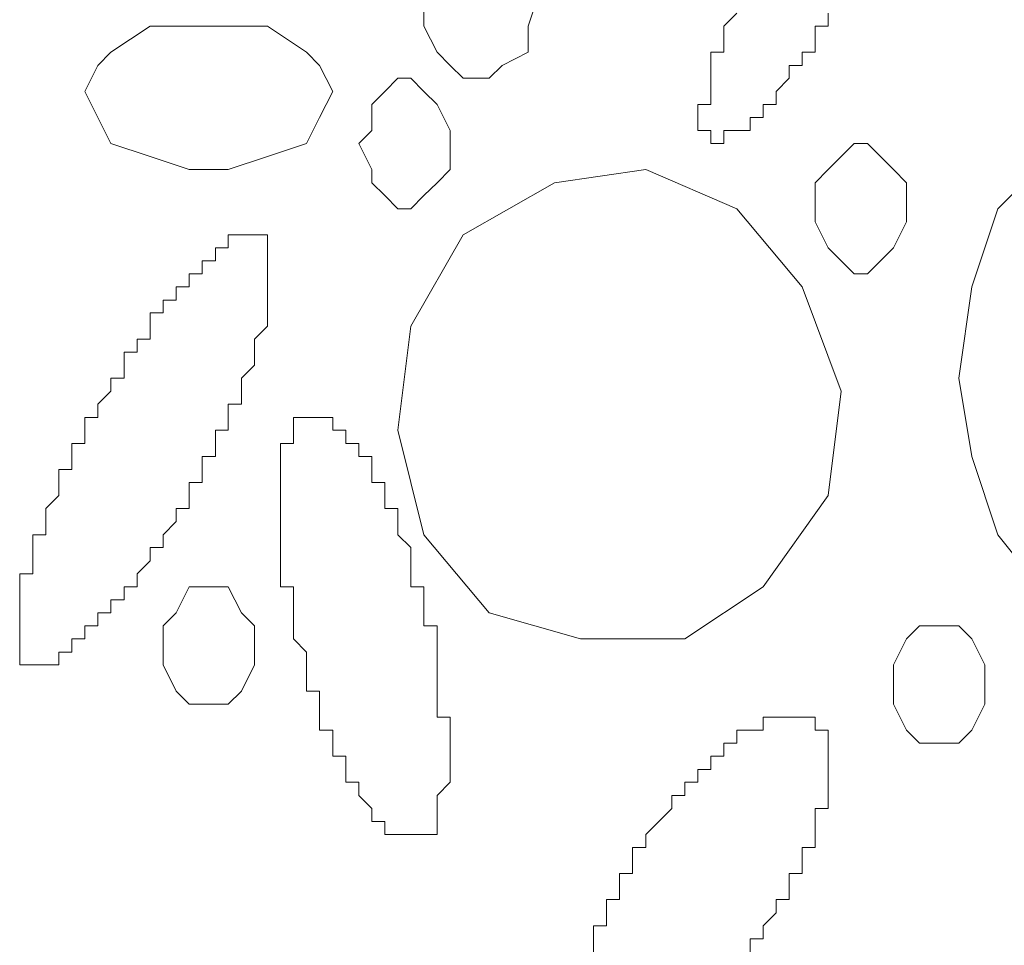
# Model space of a CAD drawing. Units: millimetres. Extents: x 0 to 8.3, y 0 to 11.7.
# Drawn here: x 1.9 to 2, y 5.8 to 5.9 of the extents above; entities that cross this region are included whole.
import ezdxf

# ---------------------------------------------------------------- set-up
doc = ezdxf.new("R2010")
doc.units = ezdxf.units.MM
doc.layers.add('PDF_Geometrie', color=7, linetype='Continuous', true_color=0xc0c0c0)

msp = doc.modelspace()

# ---------------------------------------------------------------- linework, layer by layer
at = {"layer": 'PDF_Geometrie', "lineweight": 5}
for points in [[(1.94333, 5.92778), (1.94167, 5.93112), (1.94167, 5.93445), (1.93833, 5.93778), (1.93667, 5.93778), (1.93333, 5.93778), (1.93167, 5.93778), (1.93, 5.93445), (1.92833, 5.93112), (1.92833, 5.92778), (1.92833, 5.92278), (1.93, 5.91945), (1.93167, 5.91778), (1.93333, 5.91612), (1.93667, 5.91612), (1.93833, 5.91778), (1.94167, 5.91945), (1.94167, 5.92278)], [(1.91667, 5.91445), (1.915, 5.91778), (1.91333, 5.91945), (1.90833, 5.92278), (1.90333, 5.92278), (1.89833, 5.92278), (1.89333, 5.92278), (1.88833, 5.91945), (1.88667, 5.91778), (1.885, 5.91445), (1.88667, 5.91112), (1.88833, 5.90778), (1.89333, 5.90612), (1.89833, 5.90445), (1.90333, 5.90445), (1.90833, 5.90612), (1.91333, 5.90778), (1.915, 5.91112)], [(1.93167, 5.90778), (1.93167, 5.90945), (1.93, 5.91278), (1.92833, 5.91445), (1.92667, 5.91612), (1.925, 5.91612), (1.92333, 5.91445), (1.92167, 5.91278), (1.92167, 5.90945), (1.92, 5.90778), (1.92167, 5.90445), (1.92167, 5.90278), (1.92333, 5.90112), (1.925, 5.89945), (1.92667, 5.89945), (1.92833, 5.90112), (1.93, 5.90278), (1.93167, 5.90445)], [(2.04, 5.87778), (2.04, 5.88945), (2.035, 5.89945), (2.03, 5.90612), (2.02333, 5.90945), (2.015, 5.90945), (2.00833, 5.90612), (2.00167, 5.89945), (1.99833, 5.88945), (1.99667, 5.87778), (1.99833, 5.86778), (2.00167, 5.85778), (2.00833, 5.84945), (2.015, 5.84612), (2.02333, 5.84612), (2.03, 5.84945), (2.035, 5.85778), (2.04, 5.86778)], [(1.99, 5.89945), (1.99, 5.90278), (1.98833, 5.90445), (1.98667, 5.90612), (1.985, 5.90778), (1.98333, 5.90778), (1.98167, 5.90612), (1.98, 5.90445), (1.97833, 5.90278), (1.97833, 5.89945), (1.97833, 5.89778), (1.98, 5.89445), (1.98167, 5.89278), (1.98333, 5.89112), (1.985, 5.89112), (1.98667, 5.89278), (1.98833, 5.89445), (1.99, 5.89778)], [(1.97167, 5.85112), (1.98, 5.86278), (1.98167, 5.87612), (1.97667, 5.88945), (1.96833, 5.89945), (1.95667, 5.90445), (1.945, 5.90278), (1.93333, 5.89612), (1.92667, 5.88445), (1.925, 5.87112), (1.92833, 5.85778), (1.93667, 5.84778), (1.94833, 5.84445), (1.96167, 5.84445)], [(1.89833, 5.86278), (1.89833, 5.86445), (1.9, 5.86445), (1.9, 5.86612), (1.9, 5.86778), (1.90167, 5.86778), (1.90167, 5.86945), (1.90167, 5.87112), (1.90333, 5.87112), (1.90333, 5.87278), (1.90333, 5.87445), (1.905, 5.87445), (1.905, 5.87612), (1.905, 5.87778), (1.90667, 5.87945), (1.90667, 5.88112), (1.90667, 5.88278), (1.90833, 5.88445), (1.90833, 5.88612), (1.90833, 5.88778), (1.90833, 5.88945), (1.90833, 5.89112), (1.90833, 5.89278), (1.90833, 5.89445), (1.90833, 5.89612), (1.90667, 5.89612), (1.905, 5.89612), (1.90333, 5.89612), (1.90333, 5.89445), (1.90167, 5.89445), (1.90167, 5.89278), (1.9, 5.89278), (1.9, 5.89112), (1.89833, 5.89112), (1.89833, 5.88945), (1.89667, 5.88945), (1.89667, 5.88778), (1.895, 5.88778), (1.895, 5.88612), (1.89333, 5.88612), (1.89333, 5.88445), (1.89333, 5.88278), (1.89167, 5.88278), (1.89167, 5.88112), (1.89, 5.88112), (1.89, 5.87945), (1.89, 5.87778), (1.88833, 5.87778), (1.88833, 5.87612), (1.88667, 5.87445), (1.88667, 5.87278), (1.885, 5.87278), (1.885, 5.87112), (1.885, 5.86945), (1.88333, 5.86945), (1.88333, 5.86778), (1.88333, 5.86612), (1.88167, 5.86612), (1.88167, 5.86445), (1.88167, 5.86278), (1.88, 5.86112), (1.88, 5.85945), (1.88, 5.85778), (1.87833, 5.85778), (1.87833, 5.85612), (1.87833, 5.85445), (1.87833, 5.85278), (1.87667, 5.85278), (1.87667, 5.85112), (1.87667, 5.84945), (1.87667, 5.84778), (1.87667, 5.84612), (1.87667, 5.84445), (1.87667, 5.84278), (1.87667, 5.84112), (1.87833, 5.84112), (1.88, 5.84112), (1.88167, 5.84112), (1.88167, 5.84278), (1.88333, 5.84278), (1.88333, 5.84445), (1.885, 5.84445), (1.885, 5.84612), (1.88667, 5.84612), (1.88667, 5.84778), (1.88833, 5.84778), (1.88833, 5.84945), (1.89, 5.84945), (1.89, 5.85112), (1.89167, 5.85112), (1.89167, 5.85278), (1.89333, 5.85445), (1.89333, 5.85612), (1.895, 5.85612), (1.895, 5.85778), (1.89667, 5.85945), (1.89667, 5.86112), (1.89833, 5.86112)], [(1.92833, 5.85112), (1.92667, 5.85112), (1.92667, 5.85278), (1.92667, 5.85445), (1.92667, 5.85612), (1.925, 5.85778), (1.925, 5.85945), (1.925, 5.86112), (1.92333, 5.86112), (1.92333, 5.86278), (1.92333, 5.86445), (1.92167, 5.86445), (1.92167, 5.86612), (1.92167, 5.86778), (1.92, 5.86778), (1.92, 5.86945), (1.91833, 5.86945), (1.91833, 5.87112), (1.91667, 5.87112), (1.91667, 5.87278), (1.915, 5.87278), (1.91333, 5.87278), (1.91167, 5.87278), (1.91167, 5.87112), (1.91167, 5.86945), (1.91, 5.86945), (1.91, 5.86778), (1.91, 5.86612), (1.91, 5.86445), (1.91, 5.86278), (1.91, 5.86112), (1.91, 5.85945), (1.91, 5.85778), (1.91, 5.85612), (1.91, 5.85445), (1.91, 5.85278), (1.91, 5.85112), (1.91167, 5.85112), (1.91167, 5.84945), (1.91167, 5.84778), (1.91167, 5.84612), (1.91167, 5.84445), (1.91333, 5.84278), (1.91333, 5.84112), (1.91333, 5.83945), (1.91333, 5.83778), (1.915, 5.83778), (1.915, 5.83612), (1.915, 5.83445), (1.915, 5.83278), (1.91667, 5.83278), (1.91667, 5.83112), (1.91667, 5.82945), (1.91833, 5.82945), (1.91833, 5.82778), (1.91833, 5.82612), (1.92, 5.82612), (1.92, 5.82445), (1.92167, 5.82278), (1.92167, 5.82112), (1.92333, 5.82112), (1.92333, 5.81945), (1.925, 5.81945), (1.92667, 5.81945), (1.92833, 5.81945), (1.93, 5.81945), (1.93, 5.82112), (1.93, 5.82278), (1.93, 5.82445), (1.93167, 5.82612), (1.93167, 5.82778), (1.93167, 5.82945), (1.93167, 5.83112), (1.93167, 5.83278), (1.93167, 5.83445), (1.93, 5.83445), (1.93, 5.83612), (1.93, 5.83778), (1.93, 5.83945), (1.93, 5.84112), (1.93, 5.84278), (1.93, 5.84445), (1.93, 5.84612), (1.92833, 5.84612), (1.92833, 5.84778), (1.92833, 5.84945)], [(1.90667, 5.84278), (1.90667, 5.84612), (1.905, 5.84778), (1.90333, 5.85112), (1.90167, 5.85112), (1.9, 5.85112), (1.89833, 5.85112), (1.89667, 5.84778), (1.895, 5.84612), (1.895, 5.84278), (1.895, 5.84112), (1.89667, 5.83778), (1.89833, 5.83612), (1.9, 5.83612), (1.90167, 5.83612), (1.90333, 5.83612), (1.905, 5.83778), (1.90667, 5.84112)], [(2, 5.83945), (2, 5.84112), (1.99833, 5.84445), (1.99667, 5.84612), (1.995, 5.84612), (1.99333, 5.84612), (1.99167, 5.84612), (1.99, 5.84445), (1.98833, 5.84112), (1.98833, 5.83945), (1.98833, 5.83612), (1.99, 5.83278), (1.99167, 5.83112), (1.99333, 5.83112), (1.995, 5.83112), (1.99667, 5.83112), (1.99833, 5.83278), (2, 5.83612)]]:
    msp.add_lwpolyline(points, close=True, dxfattribs=at)
for points in [[(1.96833, 5.92445), (1.96667, 5.92278), (1.96667, 5.92112), (1.96667, 5.91945), (1.965, 5.91945), (1.965, 5.91778), (1.965, 5.91612), (1.965, 5.91445), (1.965, 5.91278), (1.96333, 5.91278), (1.96333, 5.91112), (1.96333, 5.90945), (1.965, 5.90945), (1.965, 5.90778), (1.96667, 5.90778), (1.96667, 5.90945), (1.96833, 5.90945), (1.97, 5.90945), (1.97, 5.91112), (1.97167, 5.91112), (1.97167, 5.91278), (1.97333, 5.91278), (1.97333, 5.91445), (1.975, 5.91612), (1.975, 5.91778), (1.97667, 5.91778), (1.97667, 5.91945), (1.97833, 5.91945), (1.97833, 5.92112), (1.97833, 5.92278), (1.98, 5.92278), (1.98, 5.92445)], [(1.96667, 5.92278), (1.96667, 5.92278)], [(1.96667, 5.92278), (1.96667, 5.92278)], [(1.96667, 5.92278), (1.96667, 5.92278)], [(1.96667, 5.92278), (1.96667, 5.92278)], [(1.97833, 5.92278), (1.97833, 5.92278)], [(1.97833, 5.92278), (1.97833, 5.92278)], [(1.98, 5.92278), (1.98, 5.92278)], [(1.98, 5.92278), (1.98, 5.92278)], [(1.96667, 5.92112), (1.96667, 5.92112)], [(1.96667, 5.92112), (1.96667, 5.92112)], [(1.96667, 5.92112), (1.96667, 5.92112)], [(1.96667, 5.92112), (1.96667, 5.92112)], [(1.97833, 5.92112), (1.97833, 5.92112)], [(1.97833, 5.92112), (1.97833, 5.92112)], [(1.97833, 5.92112), (1.97833, 5.92112)], [(1.97833, 5.92112), (1.97833, 5.92112)], [(1.96667, 5.91945), (1.96667, 5.91945)], [(1.96667, 5.91945), (1.96667, 5.91945)], [(1.96667, 5.91945), (1.96667, 5.91945)], [(1.97667, 5.91945), (1.97667, 5.91945)], [(1.97667, 5.91945), (1.97667, 5.91945)], [(1.97667, 5.91945), (1.97667, 5.91945)], [(1.965, 5.91778), (1.965, 5.91778)], [(1.965, 5.91778), (1.965, 5.91778)], [(1.965, 5.91778), (1.965, 5.91778)], [(1.965, 5.91778), (1.965, 5.91778)], [(1.965, 5.91778), (1.965, 5.91778)], [(1.975, 5.91778), (1.975, 5.91778)], [(1.97667, 5.91778), (1.97667, 5.91778)], [(1.97667, 5.91778), (1.97667, 5.91778)], [(1.97667, 5.91778), (1.97667, 5.91778)], [(1.965, 5.91612), (1.965, 5.91612)], [(1.965, 5.91612), (1.965, 5.91612)], [(1.965, 5.91612), (1.965, 5.91612)], [(1.965, 5.91612), (1.965, 5.91612)], [(1.965, 5.91612), (1.965, 5.91612)], [(1.975, 5.91612), (1.975, 5.91612)], [(1.975, 5.91612), (1.975, 5.91612)], [(1.975, 5.91612), (1.975, 5.91612)], [(1.975, 5.91612), (1.975, 5.91612)], [(1.975, 5.91612), (1.975, 5.91612)], [(1.965, 5.91445), (1.965, 5.91445)], [(1.965, 5.91445), (1.965, 5.91445)], [(1.965, 5.91445), (1.965, 5.91445)], [(1.965, 5.91445), (1.965, 5.91445)], [(1.965, 5.91445), (1.965, 5.91445)], [(1.965, 5.91445), (1.965, 5.91445)], [(1.97333, 5.91445), (1.97333, 5.91445)], [(1.97333, 5.91445), (1.97333, 5.91445)], [(1.97333, 5.91445), (1.97333, 5.91445)], [(1.97333, 5.91445), (1.97333, 5.91445)], [(1.97333, 5.91445), (1.97333, 5.91445)], [(1.97333, 5.91445), (1.97333, 5.91445)], [(1.96333, 5.91278), (1.96333, 5.91278)], [(1.96333, 5.91278), (1.96333, 5.91278)], [(1.965, 5.91278), (1.965, 5.91278)], [(1.965, 5.91278), (1.965, 5.91278)], [(1.965, 5.91278), (1.965, 5.91278)], [(1.97167, 5.91278), (1.97167, 5.91278)], [(1.97167, 5.91278), (1.97167, 5.91278)], [(1.97167, 5.91278), (1.97167, 5.91278)], [(1.97167, 5.91278), (1.97167, 5.91278)], [(1.97333, 5.91278), (1.97333, 5.91278)], [(1.96333, 5.91112), (1.96333, 5.91112)], [(1.96333, 5.91112), (1.96333, 5.91112)], [(1.96333, 5.91112), (1.96333, 5.91112)], [(1.96333, 5.91112), (1.96333, 5.91112)], [(1.96333, 5.91112), (1.96333, 5.91112)], [(1.96333, 5.91112), (1.96333, 5.91112)], [(1.96333, 5.91112), (1.96333, 5.91112)], [(1.96333, 5.91112), (1.96333, 5.91112)], [(1.96333, 5.91112), (1.96333, 5.91112)], [(1.97, 5.91112), (1.97, 5.91112)], [(1.97, 5.91112), (1.97, 5.91112)], [(1.97, 5.91112), (1.97, 5.91112)], [(1.97, 5.91112), (1.97, 5.91112)], [(1.97, 5.91112), (1.97, 5.91112)], [(1.97167, 5.91112), (1.97167, 5.91112)], [(1.97167, 5.91112), (1.97167, 5.91112)], [(1.97167, 5.91112), (1.97167, 5.91112)], [(1.96333, 5.90945), (1.96333, 5.90945)], [(1.965, 5.90945), (1.965, 5.90945)], [(1.965, 5.90945), (1.965, 5.90945)], [(1.965, 5.90945), (1.965, 5.90945)], [(1.965, 5.90945), (1.965, 5.90945)], [(1.965, 5.90945), (1.965, 5.90945)], [(1.965, 5.90945), (1.965, 5.90945)], [(1.965, 5.90945), (1.965, 5.90945)], [(1.965, 5.90945), (1.965, 5.90945)], [(1.965, 5.90945), (1.965, 5.90945)], [(1.965, 5.90945), (1.965, 5.90945)], [(1.965, 5.90945), (1.965, 5.90945)], [(1.965, 5.90945), (1.965, 5.90945)], [(1.96833, 5.90945), (1.96833, 5.90945)], [(1.96833, 5.90945), (1.96833, 5.90945)], [(1.96833, 5.90945), (1.96833, 5.90945)], [(1.96833, 5.90945), (1.96833, 5.90945)], [(1.96833, 5.90945), (1.96833, 5.90945)], [(1.96833, 5.90945), (1.96833, 5.90945)], [(1.96833, 5.90945), (1.96833, 5.90945)], [(1.96833, 5.90945), (1.96833, 5.90945)], [(1.96833, 5.90945), (1.96833, 5.90945)], [(1.96833, 5.90945), (1.96833, 5.90945)], [(1.97, 5.90945), (1.97, 5.90945)], [(1.97, 5.90945), (1.97, 5.90945)], [(1.965, 5.90778), (1.965, 5.90778)], [(1.965, 5.90778), (1.965, 5.90778)], [(1.965, 5.90778), (1.965, 5.90778)], [(1.965, 5.90778), (1.965, 5.90778)], [(1.965, 5.90778), (1.965, 5.90778)], [(1.965, 5.90778), (1.965, 5.90778)], [(1.965, 5.90778), (1.965, 5.90778)], [(1.965, 5.90778), (1.965, 5.90778)], [(1.965, 5.90778), (1.965, 5.90778)], [(1.965, 5.90778), (1.965, 5.90778)], [(1.965, 5.90778), (1.965, 5.90778)], [(1.96667, 5.90778), (1.96667, 5.90778)], [(1.96667, 5.90778), (1.96667, 5.90778)], [(1.96667, 5.90778), (1.96667, 5.90778)], [(1.96667, 5.90778), (1.96667, 5.90778)], [(1.96667, 5.90778), (1.96667, 5.90778)], [(1.96667, 5.90778), (1.96667, 5.90778)], [(1.96667, 5.90778), (1.96667, 5.90778)], [(1.96667, 5.90778), (1.96667, 5.90778)], [(1.96667, 5.90778), (1.96667, 5.90778)], [(1.96667, 5.90778), (1.96667, 5.90778)], [(1.96667, 5.90778), (1.96667, 5.90778)], [(1.90333, 5.89612), (1.90333, 5.89612)], [(1.905, 5.89612), (1.905, 5.89612)], [(1.905, 5.89612), (1.905, 5.89612)], [(1.905, 5.89612), (1.905, 5.89612)], [(1.905, 5.89612), (1.905, 5.89612)], [(1.905, 5.89612), (1.905, 5.89612)], [(1.905, 5.89612), (1.905, 5.89612)], [(1.905, 5.89612), (1.905, 5.89612)], [(1.905, 5.89612), (1.905, 5.89612)], [(1.90667, 5.89612), (1.90667, 5.89612)], [(1.90667, 5.89612), (1.90667, 5.89612)], [(1.90667, 5.89612), (1.90667, 5.89612)], [(1.90667, 5.89612), (1.90667, 5.89612)], [(1.90667, 5.89612), (1.90667, 5.89612)], [(1.90667, 5.89612), (1.90667, 5.89612)], [(1.90667, 5.89612), (1.90667, 5.89612)], [(1.90667, 5.89612), (1.90667, 5.89612)], [(1.90667, 5.89612), (1.90667, 5.89612)], [(1.90667, 5.89612), (1.90667, 5.89612)], [(1.90667, 5.89612), (1.90667, 5.89612)], [(1.90833, 5.89612), (1.90833, 5.89612)], [(1.90833, 5.89612), (1.90833, 5.89612)], [(1.90833, 5.89612), (1.90833, 5.89612)], [(1.90833, 5.89612), (1.90833, 5.89612)], [(1.90833, 5.89612), (1.90833, 5.89612)], [(1.90833, 5.89612), (1.90833, 5.89612)], [(1.90833, 5.89612), (1.90833, 5.89612)], [(1.90833, 5.89612), (1.90833, 5.89612)], [(1.90167, 5.89445), (1.90167, 5.89445)], [(1.90167, 5.89445), (1.90167, 5.89445)], [(1.90167, 5.89445), (1.90167, 5.89445)], [(1.90167, 5.89445), (1.90167, 5.89445)], [(1.90333, 5.89445), (1.90333, 5.89445)], [(1.90333, 5.89445), (1.90333, 5.89445)], [(1.90333, 5.89445), (1.90333, 5.89445)], [(1.90333, 5.89445), (1.90333, 5.89445)], [(1.90833, 5.89445), (1.90833, 5.89445)], [(1.90833, 5.89445), (1.90833, 5.89445)], [(1.90833, 5.89445), (1.90833, 5.89445)], [(1.90833, 5.89445), (1.90833, 5.89445)], [(1.90833, 5.89445), (1.90833, 5.89445)], [(1.90833, 5.89445), (1.90833, 5.89445)], [(1.90833, 5.89445), (1.90833, 5.89445)], [(1.90833, 5.89445), (1.90833, 5.89445)], [(1.90833, 5.89445), (1.90833, 5.89445)], [(1.9, 5.89278), (1.9, 5.89278)], [(1.9, 5.89278), (1.9, 5.89278)], [(1.9, 5.89278), (1.9, 5.89278)], [(1.9, 5.89278), (1.9, 5.89278)], [(1.90167, 5.89278), (1.90167, 5.89278)], [(1.90833, 5.89278), (1.90833, 5.89278)], [(1.90833, 5.89278), (1.90833, 5.89278)], [(1.90833, 5.89278), (1.90833, 5.89278)], [(1.90833, 5.89278), (1.90833, 5.89278)], [(1.90833, 5.89278), (1.90833, 5.89278)], [(1.90833, 5.89278), (1.90833, 5.89278)], [(1.89833, 5.89112), (1.89833, 5.89112)], [(1.89833, 5.89112), (1.89833, 5.89112)], [(1.89833, 5.89112), (1.89833, 5.89112)], [(1.9, 5.89112), (1.9, 5.89112)], [(1.90833, 5.89112), (1.90833, 5.89112)], [(1.90833, 5.89112), (1.90833, 5.89112)], [(1.90833, 5.89112), (1.90833, 5.89112)], [(1.90833, 5.89112), (1.90833, 5.89112)], [(1.90833, 5.89112), (1.90833, 5.89112)], [(1.89667, 5.88945), (1.89667, 5.88945)], [(1.89667, 5.88945), (1.89667, 5.88945)], [(1.89833, 5.88945), (1.89833, 5.88945)], [(1.90833, 5.88945), (1.90833, 5.88945)], [(1.90833, 5.88945), (1.90833, 5.88945)], [(1.90833, 5.88945), (1.90833, 5.88945)], [(1.90833, 5.88945), (1.90833, 5.88945)], [(1.895, 5.88778), (1.895, 5.88778)], [(1.89667, 5.88778), (1.89667, 5.88778)], [(1.89667, 5.88778), (1.89667, 5.88778)], [(1.90833, 5.88778), (1.90833, 5.88778)], [(1.90833, 5.88778), (1.90833, 5.88778)], [(1.90833, 5.88778), (1.90833, 5.88778)], [(1.90833, 5.88778), (1.90833, 5.88778)], [(1.895, 5.88612), (1.895, 5.88612)], [(1.895, 5.88612), (1.895, 5.88612)], [(1.895, 5.88612), (1.895, 5.88612)], [(1.90833, 5.88612), (1.90833, 5.88612)], [(1.90833, 5.88612), (1.90833, 5.88612)], [(1.90833, 5.88612), (1.90833, 5.88612)], [(1.90833, 5.88612), (1.90833, 5.88612)], [(1.89333, 5.88445), (1.89333, 5.88445)], [(1.89333, 5.88445), (1.89333, 5.88445)], [(1.89333, 5.88445), (1.89333, 5.88445)], [(1.90833, 5.88445), (1.90833, 5.88445)], [(1.90833, 5.88445), (1.90833, 5.88445)], [(1.90833, 5.88445), (1.90833, 5.88445)], [(1.89167, 5.88278), (1.89167, 5.88278)], [(1.89167, 5.88278), (1.89167, 5.88278)], [(1.90667, 5.88278), (1.90667, 5.88278)], [(1.90667, 5.88278), (1.90667, 5.88278)], [(1.90667, 5.88278), (1.90667, 5.88278)], [(1.89167, 5.88112), (1.89167, 5.88112)], [(1.89167, 5.88112), (1.89167, 5.88112)], [(1.90667, 5.88112), (1.90667, 5.88112)], [(1.90667, 5.88112), (1.90667, 5.88112)], [(1.90667, 5.88112), (1.90667, 5.88112)], [(1.89, 5.87945), (1.89, 5.87945)], [(1.89, 5.87945), (1.89, 5.87945)], [(1.89, 5.87945), (1.89, 5.87945)], [(1.90667, 5.87945), (1.90667, 5.87945)], [(1.90667, 5.87945), (1.90667, 5.87945)], [(1.88833, 5.87778), (1.88833, 5.87778)], [(1.905, 5.87778), (1.905, 5.87778)], [(1.905, 5.87778), (1.905, 5.87778)], [(1.905, 5.87778), (1.905, 5.87778)], [(1.88833, 5.87612), (1.88833, 5.87612)], [(1.88833, 5.87612), (1.88833, 5.87612)], [(1.88833, 5.87612), (1.88833, 5.87612)], [(1.905, 5.87612), (1.905, 5.87612)], [(1.905, 5.87612), (1.905, 5.87612)], [(1.905, 5.87612), (1.905, 5.87612)], [(1.88667, 5.87445), (1.88667, 5.87445)], [(1.88667, 5.87445), (1.88667, 5.87445)], [(1.90333, 5.87445), (1.90333, 5.87445)], [(1.88667, 5.87278), (1.88667, 5.87278)], [(1.88667, 5.87278), (1.88667, 5.87278)], [(1.90333, 5.87278), (1.90333, 5.87278)], [(1.90333, 5.87278), (1.90333, 5.87278)], [(1.90333, 5.87278), (1.90333, 5.87278)], [(1.91167, 5.87278), (1.91167, 5.87278)], [(1.91333, 5.87278), (1.91333, 5.87278)], [(1.91333, 5.87278), (1.91333, 5.87278)], [(1.91333, 5.87278), (1.91333, 5.87278)], [(1.91333, 5.87278), (1.91333, 5.87278)], [(1.91333, 5.87278), (1.91333, 5.87278)], [(1.91333, 5.87278), (1.91333, 5.87278)], [(1.91333, 5.87278), (1.91333, 5.87278)], [(1.91333, 5.87278), (1.91333, 5.87278)], [(1.91333, 5.87278), (1.91333, 5.87278)], [(1.91333, 5.87278), (1.91333, 5.87278)], [(1.91333, 5.87278), (1.91333, 5.87278)], [(1.91333, 5.87278), (1.91333, 5.87278)], [(1.915, 5.87278), (1.915, 5.87278)], [(1.915, 5.87278), (1.915, 5.87278)], [(1.915, 5.87278), (1.915, 5.87278)], [(1.915, 5.87278), (1.915, 5.87278)], [(1.915, 5.87278), (1.915, 5.87278)], [(1.915, 5.87278), (1.915, 5.87278)], [(1.915, 5.87278), (1.915, 5.87278)], [(1.915, 5.87278), (1.915, 5.87278)], [(1.915, 5.87278), (1.915, 5.87278)], [(1.915, 5.87278), (1.915, 5.87278)], [(1.91667, 5.87278), (1.91667, 5.87278)], [(1.91667, 5.87278), (1.91667, 5.87278)], [(1.91667, 5.87278), (1.91667, 5.87278)], [(1.91667, 5.87278), (1.91667, 5.87278)], [(1.91667, 5.87278), (1.91667, 5.87278)], [(1.885, 5.87112), (1.885, 5.87112)], [(1.885, 5.87112), (1.885, 5.87112)], [(1.90333, 5.87112), (1.90333, 5.87112)], [(1.91167, 5.87112), (1.91167, 5.87112)], [(1.91167, 5.87112), (1.91167, 5.87112)], [(1.91167, 5.87112), (1.91167, 5.87112)], [(1.91167, 5.87112), (1.91167, 5.87112)], [(1.91167, 5.87112), (1.91167, 5.87112)], [(1.91167, 5.87112), (1.91167, 5.87112)], [(1.91167, 5.87112), (1.91167, 5.87112)], [(1.91167, 5.87112), (1.91167, 5.87112)], [(1.91167, 5.87112), (1.91167, 5.87112)], [(1.91667, 5.87112), (1.91667, 5.87112)], [(1.91667, 5.87112), (1.91667, 5.87112)], [(1.91833, 5.87112), (1.91833, 5.87112)], [(1.91833, 5.87112), (1.91833, 5.87112)], [(1.91833, 5.87112), (1.91833, 5.87112)], [(1.91833, 5.87112), (1.91833, 5.87112)], [(1.91833, 5.87112), (1.91833, 5.87112)], [(1.91833, 5.87112), (1.91833, 5.87112)], [(1.885, 5.86945), (1.885, 5.86945)], [(1.885, 5.86945), (1.885, 5.86945)], [(1.90167, 5.86945), (1.90167, 5.86945)], [(1.90167, 5.86945), (1.90167, 5.86945)], [(1.90167, 5.86945), (1.90167, 5.86945)], [(1.91, 5.86945), (1.91, 5.86945)], [(1.91167, 5.86945), (1.91167, 5.86945)], [(1.91167, 5.86945), (1.91167, 5.86945)], [(1.91167, 5.86945), (1.91167, 5.86945)], [(1.91167, 5.86945), (1.91167, 5.86945)], [(1.91833, 5.86945), (1.91833, 5.86945)], [(1.91833, 5.86945), (1.91833, 5.86945)], [(1.92, 5.86945), (1.92, 5.86945)], [(1.92, 5.86945), (1.92, 5.86945)], [(1.92, 5.86945), (1.92, 5.86945)], [(1.88333, 5.86778), (1.88333, 5.86778)], [(1.88333, 5.86778), (1.88333, 5.86778)], [(1.90167, 5.86778), (1.90167, 5.86778)], [(1.91, 5.86778), (1.91, 5.86778)], [(1.91, 5.86778), (1.91, 5.86778)], [(1.91, 5.86778), (1.91, 5.86778)], [(1.91, 5.86778), (1.91, 5.86778)], [(1.91, 5.86778), (1.91, 5.86778)], [(1.92, 5.86778), (1.92, 5.86778)], [(1.92, 5.86778), (1.92, 5.86778)], [(1.92, 5.86778), (1.92, 5.86778)], [(1.92, 5.86778), (1.92, 5.86778)], [(1.88333, 5.86612), (1.88333, 5.86612)], [(1.88333, 5.86612), (1.88333, 5.86612)], [(1.9, 5.86612), (1.9, 5.86612)], [(1.9, 5.86612), (1.9, 5.86612)], [(1.9, 5.86612), (1.9, 5.86612)], [(1.91, 5.86612), (1.91, 5.86612)], [(1.91, 5.86612), (1.91, 5.86612)], [(1.91, 5.86612), (1.91, 5.86612)], [(1.91, 5.86612), (1.91, 5.86612)], [(1.92167, 5.86612), (1.92167, 5.86612)], [(1.92167, 5.86612), (1.92167, 5.86612)], [(1.92167, 5.86612), (1.92167, 5.86612)], [(1.92167, 5.86612), (1.92167, 5.86612)], [(1.88167, 5.86445), (1.88167, 5.86445)], [(1.88167, 5.86445), (1.88167, 5.86445)], [(1.9, 5.86445), (1.9, 5.86445)], [(1.91, 5.86445), (1.91, 5.86445)], [(1.91, 5.86445), (1.91, 5.86445)], [(1.91, 5.86445), (1.91, 5.86445)], [(1.91, 5.86445), (1.91, 5.86445)], [(1.92167, 5.86445), (1.92167, 5.86445)], [(1.92167, 5.86445), (1.92167, 5.86445)], [(1.92333, 5.86445), (1.92333, 5.86445)], [(1.88167, 5.86278), (1.88167, 5.86278)], [(1.88167, 5.86278), (1.88167, 5.86278)], [(1.88167, 5.86278), (1.88167, 5.86278)], [(1.89833, 5.86278), (1.89833, 5.86278)], [(1.89833, 5.86278), (1.89833, 5.86278)], [(1.89833, 5.86278), (1.89833, 5.86278)], [(1.91, 5.86278), (1.91, 5.86278)], [(1.91, 5.86278), (1.91, 5.86278)], [(1.91, 5.86278), (1.91, 5.86278)], [(1.91, 5.86278), (1.91, 5.86278)], [(1.92333, 5.86278), (1.92333, 5.86278)], [(1.92333, 5.86278), (1.92333, 5.86278)], [(1.92333, 5.86278), (1.92333, 5.86278)], [(1.92333, 5.86278), (1.92333, 5.86278)], [(1.88, 5.86112), (1.88, 5.86112)], [(1.88, 5.86112), (1.88, 5.86112)], [(1.88, 5.86112), (1.88, 5.86112)], [(1.89667, 5.86112), (1.89667, 5.86112)], [(1.91, 5.86112), (1.91, 5.86112)], [(1.91, 5.86112), (1.91, 5.86112)], [(1.91, 5.86112), (1.91, 5.86112)], [(1.92333, 5.86112), (1.92333, 5.86112)], [(1.925, 5.86112), (1.925, 5.86112)], [(1.88, 5.85945), (1.88, 5.85945)], [(1.88, 5.85945), (1.88, 5.85945)], [(1.89667, 5.85945), (1.89667, 5.85945)], [(1.89667, 5.85945), (1.89667, 5.85945)], [(1.89667, 5.85945), (1.89667, 5.85945)], [(1.91, 5.85945), (1.91, 5.85945)], [(1.91, 5.85945), (1.91, 5.85945)], [(1.91, 5.85945), (1.91, 5.85945)], [(1.925, 5.85945), (1.925, 5.85945)], [(1.925, 5.85945), (1.925, 5.85945)], [(1.925, 5.85945), (1.925, 5.85945)], [(1.87833, 5.85778), (1.87833, 5.85778)], [(1.88, 5.85778), (1.88, 5.85778)], [(1.895, 5.85778), (1.895, 5.85778)], [(1.895, 5.85778), (1.895, 5.85778)], [(1.895, 5.85778), (1.895, 5.85778)], [(1.91, 5.85778), (1.91, 5.85778)], [(1.91, 5.85778), (1.91, 5.85778)], [(1.91, 5.85778), (1.91, 5.85778)], [(1.925, 5.85778), (1.925, 5.85778)], [(1.925, 5.85778), (1.925, 5.85778)], [(1.925, 5.85778), (1.925, 5.85778)], [(1.87833, 5.85612), (1.87833, 5.85612)], [(1.87833, 5.85612), (1.87833, 5.85612)], [(1.87833, 5.85612), (1.87833, 5.85612)], [(1.89333, 5.85612), (1.89333, 5.85612)], [(1.895, 5.85612), (1.895, 5.85612)], [(1.91, 5.85612), (1.91, 5.85612)], [(1.91, 5.85612), (1.91, 5.85612)], [(1.91, 5.85612), (1.91, 5.85612)], [(1.92667, 5.85612), (1.92667, 5.85612)], [(1.92667, 5.85612), (1.92667, 5.85612)], [(1.92667, 5.85612), (1.92667, 5.85612)], [(1.87833, 5.85445), (1.87833, 5.85445)], [(1.87833, 5.85445), (1.87833, 5.85445)], [(1.87833, 5.85445), (1.87833, 5.85445)], [(1.89333, 5.85445), (1.89333, 5.85445)], [(1.89333, 5.85445), (1.89333, 5.85445)], [(1.89333, 5.85445), (1.89333, 5.85445)], [(1.91, 5.85445), (1.91, 5.85445)], [(1.91, 5.85445), (1.91, 5.85445)], [(1.91, 5.85445), (1.91, 5.85445)], [(1.92667, 5.85445), (1.92667, 5.85445)], [(1.92667, 5.85445), (1.92667, 5.85445)], [(1.92667, 5.85445), (1.92667, 5.85445)], [(1.87833, 5.85278), (1.87833, 5.85278)], [(1.87833, 5.85278), (1.87833, 5.85278)], [(1.89167, 5.85278), (1.89167, 5.85278)], [(1.89167, 5.85278), (1.89167, 5.85278)], [(1.89167, 5.85278), (1.89167, 5.85278)], [(1.91, 5.85278), (1.91, 5.85278)], [(1.91, 5.85278), (1.91, 5.85278)], [(1.92667, 5.85278), (1.92667, 5.85278)], [(1.92667, 5.85278), (1.92667, 5.85278)], [(1.87667, 5.85112), (1.87667, 5.85112)], [(1.87667, 5.85112), (1.87667, 5.85112)], [(1.87667, 5.85112), (1.87667, 5.85112)], [(1.87667, 5.85112), (1.87667, 5.85112)], [(1.89, 5.85112), (1.89, 5.85112)], [(1.89, 5.85112), (1.89, 5.85112)], [(1.89, 5.85112), (1.89, 5.85112)], [(1.91167, 5.85112), (1.91167, 5.85112)], [(1.91167, 5.85112), (1.91167, 5.85112)], [(1.92833, 5.85112), (1.92833, 5.85112)], [(1.92833, 5.85112), (1.92833, 5.85112)], [(1.87667, 5.84945), (1.87667, 5.84945)], [(1.87667, 5.84945), (1.87667, 5.84945)], [(1.87667, 5.84945), (1.87667, 5.84945)], [(1.87667, 5.84945), (1.87667, 5.84945)], [(1.88833, 5.84945), (1.88833, 5.84945)], [(1.88833, 5.84945), (1.88833, 5.84945)], [(1.89, 5.84945), (1.89, 5.84945)], [(1.91167, 5.84945), (1.91167, 5.84945)], [(1.91167, 5.84945), (1.91167, 5.84945)], [(1.91167, 5.84945), (1.91167, 5.84945)], [(1.92833, 5.84945), (1.92833, 5.84945)], [(1.92833, 5.84945), (1.92833, 5.84945)], [(1.92833, 5.84945), (1.92833, 5.84945)], [(1.87667, 5.84778), (1.87667, 5.84778)], [(1.87667, 5.84778), (1.87667, 5.84778)], [(1.87667, 5.84778), (1.87667, 5.84778)], [(1.87667, 5.84778), (1.87667, 5.84778)], [(1.88667, 5.84778), (1.88667, 5.84778)], [(1.88833, 5.84778), (1.88833, 5.84778)], [(1.88833, 5.84778), (1.88833, 5.84778)], [(1.91167, 5.84778), (1.91167, 5.84778)], [(1.91167, 5.84778), (1.91167, 5.84778)], [(1.92833, 5.84778), (1.92833, 5.84778)], [(1.92833, 5.84778), (1.92833, 5.84778)], [(1.87667, 5.84612), (1.87667, 5.84612)], [(1.87667, 5.84612), (1.87667, 5.84612)], [(1.87667, 5.84612), (1.87667, 5.84612)], [(1.87667, 5.84612), (1.87667, 5.84612)], [(1.87667, 5.84612), (1.87667, 5.84612)], [(1.88667, 5.84612), (1.88667, 5.84612)], [(1.88667, 5.84612), (1.88667, 5.84612)], [(1.88667, 5.84612), (1.88667, 5.84612)], [(1.88667, 5.84612), (1.88667, 5.84612)], [(1.91167, 5.84612), (1.91167, 5.84612)], [(1.91167, 5.84612), (1.91167, 5.84612)], [(1.91167, 5.84612), (1.91167, 5.84612)], [(1.92833, 5.84612), (1.92833, 5.84612)], [(1.92833, 5.84612), (1.92833, 5.84612)], [(1.87667, 5.84445), (1.87667, 5.84445)], [(1.87667, 5.84445), (1.87667, 5.84445)], [(1.87667, 5.84445), (1.87667, 5.84445)], [(1.87667, 5.84445), (1.87667, 5.84445)], [(1.87667, 5.84445), (1.87667, 5.84445)], [(1.87667, 5.84445), (1.87667, 5.84445)], [(1.88333, 5.84445), (1.88333, 5.84445)], [(1.885, 5.84445), (1.885, 5.84445)], [(1.885, 5.84445), (1.885, 5.84445)], [(1.885, 5.84445), (1.885, 5.84445)], [(1.885, 5.84445), (1.885, 5.84445)], [(1.91167, 5.84445), (1.91167, 5.84445)], [(1.91167, 5.84445), (1.91167, 5.84445)], [(1.93, 5.84445), (1.93, 5.84445)], [(1.93, 5.84445), (1.93, 5.84445)], [(1.87667, 5.84278), (1.87667, 5.84278)], [(1.87667, 5.84278), (1.87667, 5.84278)], [(1.87667, 5.84278), (1.87667, 5.84278)], [(1.87667, 5.84278), (1.87667, 5.84278)], [(1.87667, 5.84278), (1.87667, 5.84278)], [(1.87667, 5.84278), (1.87667, 5.84278)], [(1.87667, 5.84278), (1.87667, 5.84278)], [(1.87667, 5.84278), (1.87667, 5.84278)], [(1.87667, 5.84278), (1.87667, 5.84278)], [(1.87667, 5.84278), (1.87667, 5.84278)], [(1.88167, 5.84278), (1.88167, 5.84278)], [(1.88167, 5.84278), (1.88167, 5.84278)], [(1.88167, 5.84278), (1.88167, 5.84278)], [(1.88167, 5.84278), (1.88167, 5.84278)], [(1.88333, 5.84278), (1.88333, 5.84278)], [(1.88333, 5.84278), (1.88333, 5.84278)], [(1.88333, 5.84278), (1.88333, 5.84278)], [(1.88333, 5.84278), (1.88333, 5.84278)], [(1.88333, 5.84278), (1.88333, 5.84278)], [(1.91333, 5.84278), (1.91333, 5.84278)], [(1.91333, 5.84278), (1.91333, 5.84278)], [(1.91333, 5.84278), (1.91333, 5.84278)], [(1.93, 5.84278), (1.93, 5.84278)], [(1.93, 5.84278), (1.93, 5.84278)], [(1.93, 5.84278), (1.93, 5.84278)], [(1.87667, 5.84112), (1.87667, 5.84112)], [(1.87667, 5.84112), (1.87667, 5.84112)], [(1.87667, 5.84112), (1.87667, 5.84112)], [(1.87833, 5.84112), (1.87833, 5.84112)], [(1.87833, 5.84112), (1.87833, 5.84112)], [(1.87833, 5.84112), (1.87833, 5.84112)], [(1.87833, 5.84112), (1.87833, 5.84112)], [(1.87833, 5.84112), (1.87833, 5.84112)], [(1.87833, 5.84112), (1.87833, 5.84112)], [(1.87833, 5.84112), (1.87833, 5.84112)], [(1.87833, 5.84112), (1.87833, 5.84112)], [(1.87833, 5.84112), (1.87833, 5.84112)], [(1.87833, 5.84112), (1.87833, 5.84112)], [(1.87833, 5.84112), (1.87833, 5.84112)], [(1.88, 5.84112), (1.88, 5.84112)], [(1.88, 5.84112), (1.88, 5.84112)], [(1.88, 5.84112), (1.88, 5.84112)], [(1.88, 5.84112), (1.88, 5.84112)], [(1.88, 5.84112), (1.88, 5.84112)], [(1.88, 5.84112), (1.88, 5.84112)], [(1.88, 5.84112), (1.88, 5.84112)], [(1.88, 5.84112), (1.88, 5.84112)], [(1.88, 5.84112), (1.88, 5.84112)], [(1.88167, 5.84112), (1.88167, 5.84112)], [(1.91333, 5.84112), (1.91333, 5.84112)], [(1.91333, 5.84112), (1.91333, 5.84112)], [(1.93, 5.84112), (1.93, 5.84112)], [(1.93, 5.84112), (1.93, 5.84112)], [(1.91333, 5.83945), (1.91333, 5.83945)], [(1.91333, 5.83945), (1.91333, 5.83945)], [(1.91333, 5.83945), (1.91333, 5.83945)], [(1.93, 5.83945), (1.93, 5.83945)], [(1.93, 5.83945), (1.93, 5.83945)], [(1.93, 5.83945), (1.93, 5.83945)], [(1.91333, 5.83778), (1.91333, 5.83778)], [(1.915, 5.83778), (1.915, 5.83778)], [(1.93, 5.83778), (1.93, 5.83778)], [(1.93, 5.83778), (1.93, 5.83778)], [(1.93, 5.83778), (1.93, 5.83778)], [(1.915, 5.83612), (1.915, 5.83612)], [(1.915, 5.83612), (1.915, 5.83612)], [(1.915, 5.83612), (1.915, 5.83612)], [(1.93, 5.83612), (1.93, 5.83612)], [(1.93, 5.83612), (1.93, 5.83612)], [(1.915, 5.83445), (1.915, 5.83445)], [(1.915, 5.83445), (1.915, 5.83445)], [(1.93167, 5.83445), (1.93167, 5.83445)], [(1.93167, 5.83445), (1.93167, 5.83445)], [(1.97, 5.80445), (1.97, 5.80612), (1.97167, 5.80612), (1.97167, 5.80778), (1.97333, 5.80945), (1.97333, 5.81112), (1.975, 5.81112), (1.975, 5.81278), (1.975, 5.81445), (1.97667, 5.81445), (1.97667, 5.81612), (1.97667, 5.81778), (1.97833, 5.81778), (1.97833, 5.81945), (1.97833, 5.82112), (1.97833, 5.82278), (1.98, 5.82278), (1.98, 5.82445), (1.98, 5.82612), (1.98, 5.82778), (1.98, 5.82945), (1.98, 5.83112), (1.98, 5.83278), (1.97833, 5.83278), (1.97833, 5.83445), (1.97667, 5.83445), (1.975, 5.83445), (1.97333, 5.83445), (1.97167, 5.83445), (1.97167, 5.83278), (1.97, 5.83278), (1.96833, 5.83278), (1.96833, 5.83112), (1.96667, 5.83112), (1.96667, 5.82945), (1.965, 5.82945), (1.965, 5.82778), (1.96333, 5.82778), (1.96333, 5.82612), (1.96167, 5.82612), (1.96167, 5.82445), (1.96, 5.82445), (1.96, 5.82278), (1.95833, 5.82112), (1.95667, 5.81945), (1.95667, 5.81778), (1.955, 5.81778), (1.955, 5.81612), (1.955, 5.81445), (1.95333, 5.81445), (1.95333, 5.81278), (1.95333, 5.81112), (1.95167, 5.81112), (1.95167, 5.80945), (1.95167, 5.80778), (1.95, 5.80778), (1.95, 5.80612), (1.95, 5.80445)], [(1.97167, 5.83445), (1.97167, 5.83445)], [(1.97167, 5.83445), (1.97167, 5.83445)], [(1.97167, 5.83445), (1.97167, 5.83445)], [(1.97333, 5.83445), (1.97333, 5.83445)], [(1.97333, 5.83445), (1.97333, 5.83445)], [(1.97333, 5.83445), (1.97333, 5.83445)], [(1.97333, 5.83445), (1.97333, 5.83445)], [(1.97333, 5.83445), (1.97333, 5.83445)], [(1.97333, 5.83445), (1.97333, 5.83445)], [(1.975, 5.83445), (1.975, 5.83445)], [(1.975, 5.83445), (1.975, 5.83445)], [(1.975, 5.83445), (1.975, 5.83445)], [(1.975, 5.83445), (1.975, 5.83445)], [(1.975, 5.83445), (1.975, 5.83445)], [(1.975, 5.83445), (1.975, 5.83445)], [(1.975, 5.83445), (1.975, 5.83445)], [(1.975, 5.83445), (1.975, 5.83445)], [(1.97667, 5.83445), (1.97667, 5.83445)], [(1.97667, 5.83445), (1.97667, 5.83445)], [(1.97667, 5.83445), (1.97667, 5.83445)], [(1.97667, 5.83445), (1.97667, 5.83445)], [(1.97667, 5.83445), (1.97667, 5.83445)], [(1.97667, 5.83445), (1.97667, 5.83445)], [(1.97667, 5.83445), (1.97667, 5.83445)], [(1.97667, 5.83445), (1.97667, 5.83445)], [(1.97667, 5.83445), (1.97667, 5.83445)], [(1.97833, 5.83445), (1.97833, 5.83445)], [(1.97833, 5.83445), (1.97833, 5.83445)], [(1.97833, 5.83445), (1.97833, 5.83445)], [(1.97833, 5.83445), (1.97833, 5.83445)], [(1.91667, 5.83278), (1.91667, 5.83278)], [(1.91667, 5.83278), (1.91667, 5.83278)], [(1.93167, 5.83278), (1.93167, 5.83278)], [(1.93167, 5.83278), (1.93167, 5.83278)], [(1.93167, 5.83278), (1.93167, 5.83278)], [(1.96833, 5.83278), (1.96833, 5.83278)], [(1.97, 5.83278), (1.97, 5.83278)], [(1.97, 5.83278), (1.97, 5.83278)], [(1.97, 5.83278), (1.97, 5.83278)], [(1.97, 5.83278), (1.97, 5.83278)], [(1.97, 5.83278), (1.97, 5.83278)], [(1.97, 5.83278), (1.97, 5.83278)], [(1.97167, 5.83278), (1.97167, 5.83278)], [(1.97167, 5.83278), (1.97167, 5.83278)], [(1.97833, 5.83278), (1.97833, 5.83278)], [(1.97833, 5.83278), (1.97833, 5.83278)], [(1.97833, 5.83278), (1.97833, 5.83278)], [(1.97833, 5.83278), (1.97833, 5.83278)], [(1.97833, 5.83278), (1.97833, 5.83278)], [(1.97833, 5.83278), (1.97833, 5.83278)], [(1.97833, 5.83278), (1.97833, 5.83278)], [(1.97833, 5.83278), (1.97833, 5.83278)], [(1.98, 5.83278), (1.98, 5.83278)], [(1.98, 5.83278), (1.98, 5.83278)], [(1.91667, 5.83112), (1.91667, 5.83112)], [(1.91667, 5.83112), (1.91667, 5.83112)], [(1.91667, 5.83112), (1.91667, 5.83112)], [(1.91667, 5.83112), (1.91667, 5.83112)], [(1.93167, 5.83112), (1.93167, 5.83112)], [(1.93167, 5.83112), (1.93167, 5.83112)], [(1.93167, 5.83112), (1.93167, 5.83112)], [(1.93167, 5.83112), (1.93167, 5.83112)], [(1.96667, 5.83112), (1.96667, 5.83112)], [(1.96667, 5.83112), (1.96667, 5.83112)], [(1.96667, 5.83112), (1.96667, 5.83112)], [(1.96833, 5.83112), (1.96833, 5.83112)], [(1.96833, 5.83112), (1.96833, 5.83112)], [(1.96833, 5.83112), (1.96833, 5.83112)], [(1.98, 5.83112), (1.98, 5.83112)], [(1.98, 5.83112), (1.98, 5.83112)], [(1.98, 5.83112), (1.98, 5.83112)], [(1.98, 5.83112), (1.98, 5.83112)], [(1.98, 5.83112), (1.98, 5.83112)], [(1.98, 5.83112), (1.98, 5.83112)], [(1.98, 5.83112), (1.98, 5.83112)], [(1.91667, 5.82945), (1.91667, 5.82945)], [(1.91833, 5.82945), (1.91833, 5.82945)], [(1.93167, 5.82945), (1.93167, 5.82945)], [(1.93167, 5.82945), (1.93167, 5.82945)], [(1.93167, 5.82945), (1.93167, 5.82945)], [(1.965, 5.82945), (1.965, 5.82945)], [(1.965, 5.82945), (1.965, 5.82945)], [(1.965, 5.82945), (1.965, 5.82945)], [(1.965, 5.82945), (1.965, 5.82945)], [(1.96667, 5.82945), (1.96667, 5.82945)], [(1.98, 5.82945), (1.98, 5.82945)], [(1.98, 5.82945), (1.98, 5.82945)], [(1.98, 5.82945), (1.98, 5.82945)], [(1.98, 5.82945), (1.98, 5.82945)], [(1.98, 5.82945), (1.98, 5.82945)], [(1.98, 5.82945), (1.98, 5.82945)], [(1.91833, 5.82778), (1.91833, 5.82778)], [(1.91833, 5.82778), (1.91833, 5.82778)], [(1.91833, 5.82778), (1.91833, 5.82778)], [(1.91833, 5.82778), (1.91833, 5.82778)], [(1.93167, 5.82778), (1.93167, 5.82778)], [(1.93167, 5.82778), (1.93167, 5.82778)], [(1.93167, 5.82778), (1.93167, 5.82778)], [(1.93167, 5.82778), (1.93167, 5.82778)], [(1.96333, 5.82778), (1.96333, 5.82778)], [(1.96333, 5.82778), (1.96333, 5.82778)], [(1.96333, 5.82778), (1.96333, 5.82778)], [(1.965, 5.82778), (1.965, 5.82778)], [(1.98, 5.82778), (1.98, 5.82778)], [(1.98, 5.82778), (1.98, 5.82778)], [(1.98, 5.82778), (1.98, 5.82778)], [(1.98, 5.82778), (1.98, 5.82778)], [(1.98, 5.82778), (1.98, 5.82778)], [(1.91833, 5.82612), (1.91833, 5.82612)], [(1.92, 5.82612), (1.92, 5.82612)], [(1.92, 5.82612), (1.92, 5.82612)], [(1.93167, 5.82612), (1.93167, 5.82612)], [(1.93167, 5.82612), (1.93167, 5.82612)], [(1.93167, 5.82612), (1.93167, 5.82612)], [(1.93167, 5.82612), (1.93167, 5.82612)], [(1.96167, 5.82612), (1.96167, 5.82612)], [(1.96167, 5.82612), (1.96167, 5.82612)], [(1.96167, 5.82612), (1.96167, 5.82612)], [(1.96333, 5.82612), (1.96333, 5.82612)], [(1.98, 5.82612), (1.98, 5.82612)], [(1.98, 5.82612), (1.98, 5.82612)], [(1.98, 5.82612), (1.98, 5.82612)], [(1.98, 5.82612), (1.98, 5.82612)], [(1.98, 5.82612), (1.98, 5.82612)], [(1.92, 5.82445), (1.92, 5.82445)], [(1.92, 5.82445), (1.92, 5.82445)], [(1.92, 5.82445), (1.92, 5.82445)], [(1.92, 5.82445), (1.92, 5.82445)], [(1.92, 5.82445), (1.92, 5.82445)], [(1.93, 5.82445), (1.93, 5.82445)], [(1.93, 5.82445), (1.93, 5.82445)], [(1.93, 5.82445), (1.93, 5.82445)], [(1.93, 5.82445), (1.93, 5.82445)], [(1.93, 5.82445), (1.93, 5.82445)], [(1.96, 5.82445), (1.96, 5.82445)], [(1.96, 5.82445), (1.96, 5.82445)], [(1.96167, 5.82445), (1.96167, 5.82445)], [(1.98, 5.82445), (1.98, 5.82445)], [(1.98, 5.82445), (1.98, 5.82445)], [(1.98, 5.82445), (1.98, 5.82445)], [(1.98, 5.82445), (1.98, 5.82445)], [(1.92167, 5.82278), (1.92167, 5.82278)], [(1.92167, 5.82278), (1.92167, 5.82278)], [(1.92167, 5.82278), (1.92167, 5.82278)], [(1.92167, 5.82278), (1.92167, 5.82278)], [(1.92167, 5.82278), (1.92167, 5.82278)], [(1.92167, 5.82278), (1.92167, 5.82278)], [(1.93, 5.82278), (1.93, 5.82278)], [(1.93, 5.82278), (1.93, 5.82278)], [(1.93, 5.82278), (1.93, 5.82278)], [(1.93, 5.82278), (1.93, 5.82278)], [(1.93, 5.82278), (1.93, 5.82278)], [(1.93, 5.82278), (1.93, 5.82278)], [(1.96, 5.82278), (1.96, 5.82278)], [(1.96, 5.82278), (1.96, 5.82278)], [(1.96, 5.82278), (1.96, 5.82278)], [(1.96, 5.82278), (1.96, 5.82278)], [(1.97833, 5.82278), (1.97833, 5.82278)], [(1.97833, 5.82278), (1.97833, 5.82278)], [(1.98, 5.82278), (1.98, 5.82278)], [(1.92167, 5.82112), (1.92167, 5.82112)], [(1.92167, 5.82112), (1.92167, 5.82112)], [(1.92333, 5.82112), (1.92333, 5.82112)], [(1.92333, 5.82112), (1.92333, 5.82112)], [(1.92333, 5.82112), (1.92333, 5.82112)], [(1.92333, 5.82112), (1.92333, 5.82112)], [(1.93, 5.82112), (1.93, 5.82112)], [(1.93, 5.82112), (1.93, 5.82112)], [(1.93, 5.82112), (1.93, 5.82112)], [(1.93, 5.82112), (1.93, 5.82112)], [(1.93, 5.82112), (1.93, 5.82112)], [(1.93, 5.82112), (1.93, 5.82112)], [(1.93, 5.82112), (1.93, 5.82112)], [(1.95833, 5.82112), (1.95833, 5.82112)], [(1.95833, 5.82112), (1.95833, 5.82112)], [(1.95833, 5.82112), (1.95833, 5.82112)], [(1.95833, 5.82112), (1.95833, 5.82112)], [(1.97833, 5.82112), (1.97833, 5.82112)], [(1.97833, 5.82112), (1.97833, 5.82112)], [(1.97833, 5.82112), (1.97833, 5.82112)], [(1.97833, 5.82112), (1.97833, 5.82112)], [(1.92333, 5.81945), (1.92333, 5.81945)], [(1.92333, 5.81945), (1.92333, 5.81945)], [(1.92333, 5.81945), (1.92333, 5.81945)], [(1.925, 5.81945), (1.925, 5.81945)], [(1.925, 5.81945), (1.925, 5.81945)], [(1.925, 5.81945), (1.925, 5.81945)], [(1.925, 5.81945), (1.925, 5.81945)], [(1.925, 5.81945), (1.925, 5.81945)], [(1.925, 5.81945), (1.925, 5.81945)], [(1.925, 5.81945), (1.925, 5.81945)], [(1.925, 5.81945), (1.925, 5.81945)], [(1.925, 5.81945), (1.925, 5.81945)], [(1.92667, 5.81945), (1.92667, 5.81945)], [(1.92667, 5.81945), (1.92667, 5.81945)], [(1.92667, 5.81945), (1.92667, 5.81945)], [(1.92667, 5.81945), (1.92667, 5.81945)], [(1.92667, 5.81945), (1.92667, 5.81945)], [(1.92667, 5.81945), (1.92667, 5.81945)], [(1.92667, 5.81945), (1.92667, 5.81945)], [(1.92667, 5.81945), (1.92667, 5.81945)], [(1.92667, 5.81945), (1.92667, 5.81945)], [(1.92667, 5.81945), (1.92667, 5.81945)], [(1.92833, 5.81945), (1.92833, 5.81945)], [(1.92833, 5.81945), (1.92833, 5.81945)], [(1.92833, 5.81945), (1.92833, 5.81945)], [(1.92833, 5.81945), (1.92833, 5.81945)], [(1.92833, 5.81945), (1.92833, 5.81945)], [(1.92833, 5.81945), (1.92833, 5.81945)], [(1.92833, 5.81945), (1.92833, 5.81945)], [(1.92833, 5.81945), (1.92833, 5.81945)], [(1.92833, 5.81945), (1.92833, 5.81945)], [(1.92833, 5.81945), (1.92833, 5.81945)], [(1.92833, 5.81945), (1.92833, 5.81945)], [(1.92833, 5.81945), (1.92833, 5.81945)], [(1.92833, 5.81945), (1.92833, 5.81945)], [(1.95667, 5.81945), (1.95667, 5.81945)], [(1.95667, 5.81945), (1.95667, 5.81945)], [(1.95667, 5.81945), (1.95667, 5.81945)], [(1.95667, 5.81945), (1.95667, 5.81945)], [(1.97833, 5.81945), (1.97833, 5.81945)], [(1.97833, 5.81945), (1.97833, 5.81945)], [(1.97833, 5.81945), (1.97833, 5.81945)], [(1.97833, 5.81945), (1.97833, 5.81945)], [(1.955, 5.81778), (1.955, 5.81778)], [(1.955, 5.81778), (1.955, 5.81778)], [(1.95667, 5.81778), (1.95667, 5.81778)], [(1.97667, 5.81778), (1.97667, 5.81778)], [(1.97667, 5.81778), (1.97667, 5.81778)], [(1.97833, 5.81778), (1.97833, 5.81778)], [(1.955, 5.81612), (1.955, 5.81612)], [(1.955, 5.81612), (1.955, 5.81612)], [(1.955, 5.81612), (1.955, 5.81612)], [(1.97667, 5.81612), (1.97667, 5.81612)], [(1.97667, 5.81612), (1.97667, 5.81612)], [(1.97667, 5.81612), (1.97667, 5.81612)], [(1.95333, 5.81445), (1.95333, 5.81445)], [(1.95333, 5.81445), (1.95333, 5.81445)], [(1.95333, 5.81445), (1.95333, 5.81445)], [(1.975, 5.81445), (1.975, 5.81445)], [(1.97667, 5.81445), (1.97667, 5.81445)], [(1.97667, 5.81445), (1.97667, 5.81445)], [(1.95333, 5.81278), (1.95333, 5.81278)], [(1.95333, 5.81278), (1.95333, 5.81278)], [(1.95333, 5.81278), (1.95333, 5.81278)], [(1.975, 5.81278), (1.975, 5.81278)], [(1.975, 5.81278), (1.975, 5.81278)], [(1.975, 5.81278), (1.975, 5.81278)], [(1.95167, 5.81112), (1.95167, 5.81112)], [(1.95167, 5.81112), (1.95167, 5.81112)], [(1.95167, 5.81112), (1.95167, 5.81112)], [(1.97333, 5.81112), (1.97333, 5.81112)], [(1.97333, 5.81112), (1.97333, 5.81112)], [(1.975, 5.81112), (1.975, 5.81112)], [(1.95167, 5.80945), (1.95167, 5.80945)], [(1.95167, 5.80945), (1.95167, 5.80945)], [(1.95167, 5.80945), (1.95167, 5.80945)], [(1.97333, 5.80945), (1.97333, 5.80945)], [(1.97333, 5.80945), (1.97333, 5.80945)], [(1.97333, 5.80945), (1.97333, 5.80945)], [(1.97333, 5.80945), (1.97333, 5.80945)], [(1.95, 5.80778), (1.95, 5.80778)], [(1.95167, 5.80778), (1.95167, 5.80778)], [(1.95167, 5.80778), (1.95167, 5.80778)], [(1.97167, 5.80778), (1.97167, 5.80778)], [(1.97167, 5.80778), (1.97167, 5.80778)], [(1.97167, 5.80778), (1.97167, 5.80778)], [(1.95, 5.80612), (1.95, 5.80612)], [(1.95, 5.80612), (1.95, 5.80612)], [(1.95, 5.80612), (1.95, 5.80612)], [(1.95, 5.80612), (1.95, 5.80612)], [(1.97, 5.80612), (1.97, 5.80612)], [(1.97167, 5.80612), (1.97167, 5.80612)], [(1.97167, 5.80612), (1.97167, 5.80612)]]:
    msp.add_lwpolyline(points, dxfattribs=at)

doc.saveas('drawing.dxf')
